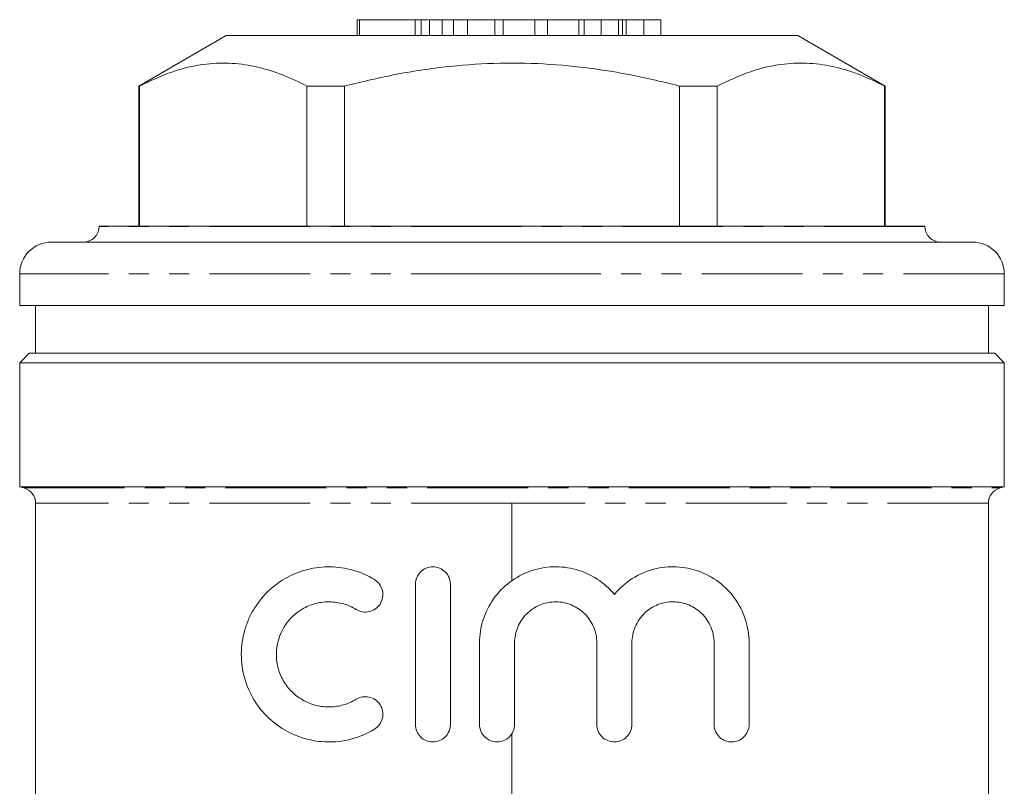
# Model space of a CAD drawing. Units: millimetres. Extents: x 149 to 253, y 33 to 269.
# Drawn here: x 170 to 232, y 220 to 269 of the extents above; entities that cross this region are included whole.
import ezdxf

# ---------------------------------------------------------------- set-up
doc = ezdxf.new("R2010")
doc.units = ezdxf.units.MM
doc.linetypes.add('PHANTOM', pattern=[12.7, 6.35, -1.27, 1.27, -1.27, 1.27, -1.27])

msp = doc.modelspace()

# ---------------------------------------------------------------- linework, layer by layer
at = {"color": 7, "linetype": 'Continuous', "lineweight": 15}
for p, q in [((191.642, 268.731), (191.642, 267.731)), ((191.77, 268.731), (191.642, 268.731)), ((191.77, 268.731), (191.77, 267.731)), ((195.295, 268.731), (191.77, 268.731)), ((195.295, 268.731), (195.295, 267.731)), ((195.672, 268.731), (195.295, 268.731)), ((195.672, 268.731), (195.672, 267.731)), ((196.126, 268.731), (195.672, 268.731)), ((196.193, 268.731), (196.193, 267.731)), ((196.975, 268.731), (196.975, 267.731)), ((197.702, 268.731), (197.702, 267.731)), ((198.586, 268.731), (198.586, 267.731)), ((200.295, 268.731), (198.586, 268.731)), ((200.295, 268.731), (200.295, 267.731)), ((200.829, 268.731), (200.295, 268.731)), ((200.829, 268.731), (200.829, 267.731)), ((202.814, 268.731), (200.829, 268.731)), ((202.814, 268.731), (202.814, 267.731)), ((203.61, 268.731), (202.814, 268.731)), ((203.61, 268.731), (203.61, 267.731)), ((205.595, 268.731), (203.61, 268.731)), ((205.595, 268.731), (205.595, 267.731)), ((205.936, 268.731), (205.595, 268.731)), ((205.936, 268.731), (205.936, 267.731)), ((206.988, 268.731), (205.936, 268.731)), ((206.988, 268.731), (206.988, 267.731)), ((208.095, 268.731), (206.988, 268.731)), ((208.095, 268.731), (208.095, 267.731)), ((208.34, 268.731), (208.34, 267.731)), ((208.566, 268.731), (208.566, 267.731)), ((209.683, 268.731), (208.566, 268.731)), ((209.683, 268.731), (209.683, 267.731)), ((210.744, 268.731), (209.683, 268.731)), ((210.744, 268.731), (210.744, 267.731)), ((183.382, 267.731), (177.882, 264.556)), ((201.382, 267.731), (183.382, 267.731)), ((219.382, 267.731), (201.382, 267.731)), ((224.882, 264.556), (219.382, 267.731)), ((177.882, 264.556), (177.882, 255.731)), ((177.922, 264.556), (177.882, 264.556)), ((177.922, 264.556), (177.922, 255.731)), ((190.835, 264.556), (188.47, 264.556)), ((188.47, 255.731), (188.47, 264.556)), ((190.835, 264.556), (190.835, 255.731)), ((211.93, 255.731), (211.93, 264.556)), ((214.295, 264.556), (211.93, 264.556)), ((214.295, 264.556), (214.295, 255.731)), ((224.882, 264.556), (224.843, 264.556)), ((224.843, 255.731), (224.843, 264.556)), ((224.882, 255.731), (224.882, 264.556)), ((175.382, 255.731), (175.382, 255.711)), ((201.382, 255.731), (175.382, 255.731)), ((227.382, 255.731), (201.382, 255.731)), ((227.382, 255.711), (227.382, 255.731)), ((201.382, 254.731), (172.382, 254.731)), ((230.382, 254.731), (201.382, 254.731)), ((170.382, 252.731), (170.382, 250.731)), ((232.382, 250.731), (232.382, 252.731)), ((201.382, 250.731), (170.382, 250.731)), ((171.382, 250.731), (171.382, 247.731)), ((232.382, 250.731), (201.382, 250.731)), ((231.382, 247.731), (231.382, 250.731)), ((170.982, 247.731), (170.382, 247.131)), ((170.982, 247.731), (231.782, 247.731)), ((232.382, 247.131), (231.782, 247.731)), ((170.382, 247.131), (170.382, 239.329)), ((170.382, 247.131), (232.382, 247.131)), ((232.382, 239.329), (232.382, 247.131)), ((170.382, 239.329), (170.641, 239.26)), ((170.382, 239.329), (232.382, 239.329)), ((232.123, 239.26), (232.382, 239.329)), ((171.382, 238.294), (171.382, 214.803)), ((231.382, 214.803), (231.382, 238.294)), ((195.297, 233.189), (195.297, 224.366)), ((197.502, 224.366), (197.502, 233.189)), ((199.34, 229.497), (199.34, 224.366)), ((201.546, 224.366), (201.546, 229.497)), ((206.724, 229.497), (206.724, 224.366)), ((208.93, 224.366), (208.93, 229.497)), ((214.108, 229.497), (214.108, 224.366)), ((216.314, 224.366), (216.314, 229.497))]:
    msp.add_line(p, q, dxfattribs=at)
at = {"color": 8, "linetype": 'PHANTOM', "lineweight": 0}
for p, q in [((201.382, 255.711), (175.382, 255.711)), ((227.382, 255.711), (201.382, 255.711)), ((201.382, 252.731), (170.382, 252.731)), ((232.382, 252.731), (201.382, 252.731)), ((170.641, 239.26), (232.123, 239.26)), ((201.382, 238.294), (171.382, 238.294)), ((231.382, 238.294), (201.382, 238.294)), ((201.382, 238.294), (201.382, 233.422)), ((201.382, 223.788), (201.382, 199.613))]:
    msp.add_line(p, q, dxfattribs=at)
at = {"color": 7, "linetype": 'Continuous', "lineweight": 15}
for centre, radius, start, end in [((174.402, 255.711), 0.98, 270, 0), ((228.362, 255.711), 0.98, 180, 270), ((172.382, 252.731), 2, 90, 180), ((230.382, 252.731), 2, 0, 90), ((170.382, 238.294), 1, 0, 75), ((232.382, 238.294), 1, 105, 180)]:
    msp.add_arc(centre, radius, start, end, dxfattribs=at)
for points, knots in [([(196.975, 268.731), (196.828, 268.731), (196.534, 268.731), (196.249, 268.731), (196.214, 268.731), (196.193, 268.731)], [0, 0, 0, 0, 0.279769, 0.559929, 1, 1, 1, 1]), ([(197.702, 268.731), (197.554, 268.731), (197.29, 268.731), (197.071, 268.731), (196.975, 268.731)], [0, 0, 0, 0, 0.559846, 1, 1, 1, 1]), ([(198.586, 268.731), (198.42, 268.731), (198.123, 268.731), (197.831, 268.731), (197.702, 268.731)], [0, 0, 0, 0, 0.560174, 1, 1, 1, 1]), ([(208.34, 268.731), (208.295, 268.731), (208.215, 268.731), (208.132, 268.731), (208.095, 268.731)], [0, 0, 0, 0, 0.5599964, 1, 1, 1, 1]), ([(208.566, 268.731), (208.523, 268.731), (208.446, 268.731), (208.373, 268.731), (208.34, 268.731)], [0, 0, 0, 0, 0.560002, 1, 1, 1, 1]), ([(188.47, 264.556), (187.958, 264.803), (186.935, 265.297), (185.361, 265.786), (183.761, 266.028), (181.971, 265.979), (180.012, 265.541), (178.621, 264.885), (177.922, 264.556)], [0, 0, 0, 0, 0.147914, 0.295787, 0.447183, 0.598566, 0.798243, 1, 1, 1, 1]), ([(211.93, 264.556), (211.356, 264.698), (209.793, 265.088), (207.205, 265.577), (204.137, 265.939), (201.023, 266.041), (197.741, 265.866), (194.33, 265.393), (192.002, 264.835), (190.835, 264.556)], [0, 0, 0, 0, 0.083045, 0.226472, 0.369863, 0.516829, 0.663798, 0.83133, 1, 1, 1, 1]), ([(224.843, 264.556), (224.331, 264.803), (223.308, 265.297), (221.734, 265.786), (220.134, 266.028), (218.345, 265.979), (216.385, 265.541), (214.994, 264.885), (214.295, 264.556)], [0, 0, 0, 0, 0.147914, 0.295787, 0.447183, 0.598566, 0.798243, 1, 1, 1, 1]), ([(192.723, 233.485), (192.291, 233.749), (191.838, 233.945), (191.132, 234.146), (190.891, 234.198), (190.411, 234.268), (190.172, 234.287), (189.457, 234.298), (188.978, 234.242), (188.068, 234.016), (187.631, 233.846), (186.804, 233.396), (186.425, 233.122), (185.734, 232.474), (185.422, 232.096), (185.038, 231.477), (184.923, 231.26), (184.719, 230.806), (184.63, 230.565), (184.487, 230.075), (184.433, 229.825), (184.359, 229.315), (184.339, 229.053), (184.338, 228.533), (184.355, 228.276), (184.426, 227.766), (184.48, 227.511), (184.69, 226.773), (184.896, 226.311), (185.412, 225.471), (185.719, 225.096), (186.416, 224.439), (186.796, 224.164), (187.621, 223.713), (188.062, 223.541), (188.971, 223.314), (189.45, 223.257), (190.405, 223.27), (190.881, 223.338), (191.831, 223.607), (192.291, 223.806), (192.723, 224.07)], [0, 0, 0, 0, 0.0625, 0.0625, 0.09375, 0.09375, 0.125, 0.125, 0.1875, 0.1875, 0.25, 0.25, 0.3125, 0.3125, 0.375, 0.375, 0.40625, 0.40625, 0.4375, 0.4375, 0.46875, 0.46875, 0.5, 0.5, 0.53125, 0.53125, 0.5625, 0.5625, 0.625, 0.625, 0.6875, 0.6875, 0.75, 0.75, 0.8125, 0.8125, 0.875, 0.875, 0.9375, 0.9375, 1, 1, 1, 1]), ([(197.502, 233.189), (197.502, 233.482), (197.381, 233.769), (196.971, 234.175), (196.684, 234.292), (196.112, 234.291), (195.828, 234.176), (195.416, 233.766), (195.297, 233.482), (195.297, 233.189)], [0, 0, 0, 0, 0.25, 0.25, 0.5, 0.5, 0.75, 0.75, 1, 1, 1, 1]), ([(207.827, 232.556), (207.514, 232.934), (207.152, 233.255), (206.335, 233.785), (205.889, 233.986), (205.185, 234.181), (204.942, 234.229), (204.458, 234.287), (204.215, 234.297), (203.728, 234.28), (203.481, 234.253), (202.998, 234.161), (202.762, 234.097), (202.072, 233.852), (201.63, 233.614), (200.85, 233.024), (200.501, 232.663), (199.937, 231.864), (199.714, 231.416), (199.417, 230.483), (199.34, 229.992), (199.34, 229.497)], [0, 0, 0, 0, 0.125, 0.125, 0.25, 0.25, 0.3125, 0.3125, 0.375, 0.375, 0.4375, 0.4375, 0.5, 0.5, 0.625, 0.625, 0.75, 0.75, 0.875, 0.875, 1, 1, 1, 1]), ([(216.314, 229.497), (216.314, 230.013), (216.232, 230.514), (215.915, 231.477), (215.686, 231.918), (215.11, 232.711), (214.771, 233.053), (214.002, 233.626), (213.587, 233.849), (212.691, 234.17), (212.223, 234.263), (211.507, 234.297), (211.263, 234.291), (210.782, 234.241), (210.544, 234.198), (209.84, 234.014), (209.375, 233.814), (208.538, 233.284), (208.153, 232.949), (207.827, 232.556)], [0, 0, 0, 0, 0.125, 0.125, 0.25, 0.25, 0.375, 0.375, 0.5, 0.5, 0.625, 0.625, 0.6875, 0.6875, 0.75, 0.75, 0.875, 0.875, 1, 1, 1, 1]), ([(191.575, 231.602), (191.819, 231.453), (192.112, 231.406), (192.664, 231.528), (192.919, 231.702), (193.234, 232.191), (193.29, 232.507), (193.156, 233.082), (192.97, 233.334), (192.723, 233.485)], [0, 0, 0, 0, 0.25, 0.25, 0.5, 0.5, 0.75, 0.75, 1, 1, 1, 1]), ([(191.575, 225.953), (191.32, 225.797), (191.052, 225.681), (190.496, 225.519), (190.207, 225.476), (189.639, 225.464), (189.352, 225.495), (188.803, 225.627), (188.54, 225.727), (188.036, 225.997), (187.804, 226.163), (187.384, 226.556), (187.194, 226.786), (186.884, 227.287), (186.759, 227.564), (186.589, 228.152), (186.545, 228.455), (186.542, 229.39), (186.72, 229.998), (187.344, 231.016), (187.784, 231.421), (188.532, 231.824), (188.801, 231.927), (189.35, 232.06), (189.631, 232.091), (190.206, 232.079), (190.49, 232.037), (191.046, 231.877), (191.32, 231.758), (191.575, 231.602)], [0, 0, 0, 0, 0.0625, 0.0625, 0.125, 0.125, 0.1875, 0.1875, 0.25, 0.25, 0.3125, 0.3125, 0.375, 0.375, 0.4375, 0.4375, 0.5, 0.5, 0.625, 0.625, 0.75, 0.75, 0.8125, 0.8125, 0.875, 0.875, 0.9375, 0.9375, 1, 1, 1, 1]), ([(201.546, 229.497), (201.546, 229.84), (201.614, 230.176), (201.809, 230.647), (201.889, 230.796), (202.078, 231.078), (202.188, 231.212), (202.548, 231.57), (202.838, 231.763), (203.462, 232.02), (203.803, 232.087), (204.309, 232.085), (204.48, 232.068), (204.811, 232.002), (204.972, 231.953), (205.44, 231.758), (205.724, 231.57), (206.206, 231.088), (206.396, 230.804), (206.656, 230.177), (206.724, 229.84), (206.724, 229.497)], [0, 0, 0, 0, 0.125, 0.125, 0.1875, 0.1875, 0.25, 0.25, 0.375, 0.375, 0.5, 0.5, 0.5625, 0.5625, 0.625, 0.625, 0.75, 0.75, 0.875, 0.875, 1, 1, 1, 1]), ([(208.93, 229.497), (208.93, 229.673), (208.948, 229.847), (209.018, 230.188), (209.071, 230.357), (209.276, 230.837), (209.479, 231.127), (209.971, 231.6), (210.264, 231.786), (210.887, 232.03), (211.22, 232.089), (211.879, 232.082), (212.203, 232.015), (212.812, 231.764), (213.089, 231.583), (213.57, 231.112), (213.764, 230.832), (214.036, 230.195), (214.108, 229.85), (214.108, 229.497)], [0, 0, 0, 0, 0.0625, 0.0625, 0.125, 0.125, 0.25, 0.25, 0.375, 0.375, 0.5, 0.5, 0.625, 0.625, 0.75, 0.75, 0.875, 0.875, 1, 1, 1, 1]), ([(192.723, 224.07), (192.847, 224.145), (192.954, 224.244), (193.126, 224.479), (193.189, 224.616), (193.29, 225.045), (193.235, 225.36), (192.92, 225.853), (192.665, 226.026), (192.113, 226.149), (191.819, 226.102), (191.575, 225.953)], [0, 0, 0, 0, 0.125, 0.125, 0.25, 0.25, 0.5, 0.5, 0.75, 0.75, 1, 1, 1, 1]), ([(195.297, 224.366), (195.297, 224.073), (195.418, 223.787), (195.825, 223.382), (196.111, 223.264), (196.682, 223.263), (196.968, 223.377), (197.383, 223.788), (197.502, 224.073), (197.502, 224.366)], [0, 0, 0, 0, 0.25, 0.25, 0.5, 0.5, 0.75, 0.75, 1, 1, 1, 1]), ([(199.34, 224.366), (199.34, 224.075), (199.46, 223.79), (199.867, 223.383), (200.154, 223.264), (200.73, 223.263), (201.016, 223.38), (201.428, 223.791), (201.546, 224.075), (201.546, 224.366)], [0, 0, 0, 0, 0.25, 0.25, 0.5, 0.5, 0.75, 0.75, 1, 1, 1, 1]), ([(206.724, 224.366), (206.724, 224.071), (206.847, 223.783), (207.258, 223.378), (207.545, 223.263), (208.115, 223.264), (208.396, 223.378), (208.809, 223.786), (208.93, 224.071), (208.93, 224.366)], [0, 0, 0, 0, 0.25, 0.25, 0.5, 0.5, 0.75, 0.75, 1, 1, 1, 1]), ([(214.108, 224.366), (214.108, 224.056), (214.247, 223.758), (214.669, 223.363), (214.946, 223.261), (215.495, 223.266), (215.762, 223.369), (216.178, 223.763), (216.314, 224.055), (216.314, 224.366)], [0, 0, 0, 0, 0.25, 0.25, 0.5, 0.5, 0.75, 0.75, 1, 1, 1, 1])]:
    msp.add_open_spline(points, degree=3, knots=knots, dxfattribs=at)

doc.saveas('drawing.dxf')
